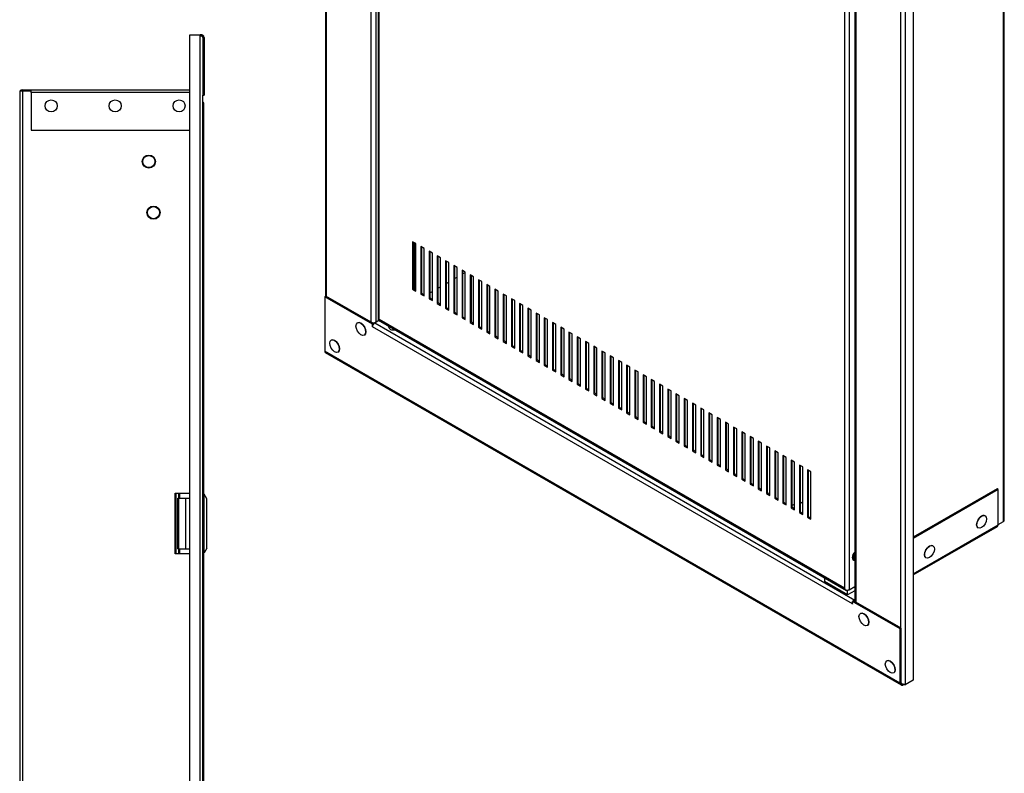
# Model space of a CAD drawing. Units: millimetres. Extents: x 0 to 2253, y -16 to 1573.
# Drawn here: x 1247 to 1735, y 828 to 1202 of the extents above; entities that cross this region are included whole.
import ezdxf

# ---------------------------------------------------------------- set-up
doc = ezdxf.new("R2010")
doc.units = ezdxf.units.MM
doc.header["$LTSCALE"] = 7.692308
for name, color, linetype in [('Default', 7, 'Continuous'), ('DRZWI_WYB_A', 7, 'Continuous'), ('GNIAZDO_PPBK_123', 7, 'Continuous'), ('KORPUS_N', 7, 'Continuous'), ('KOŁEK_S-FH_M6X12', 7, 'Continuous'), ('KOŁEK_STCU_M6X12', 7, 'Continuous'), ('RAMKA_SZEROKOSC_', 7, 'Continuous'), ('RAMKA_WYSOKOSC_A', 7, 'Continuous'), ('WKLAD_RJ45_V3', 7, 'Continuous'), ('ZAMEK_ZATRZASKOW', 7, 'Continuous'), ('ZAWIAS_PCV_JAKME', 7, 'Continuous'), ('ZGRZEW', 7, 'Continuous')]:
    doc.layers.add(name, color=color, linetype=linetype)

# ---------------------------------------------------------------- blocks, each defined once
blk = doc.blocks.new('SE3')
at = {"layer": 'DRZWI_WYB_A', "color": 7, "linetype": 'Continuous', "lineweight": 25}
for p, q in [((1424.79, 1446.41), (1424.79, 1053.18)), ((1425.26, 1053.27), (1425.26, 1445)), ((1656, 1311.79), (1656, 920.06)), ((1658.28, 1312.54), (1658.28, 919.3)), ((1441.91, 1091.8), (1441.91, 1068.25)), ((1443.54, 1090.86), (1441.91, 1091.8)), ((1442.4, 1068.53), (1442.4, 1091.52)), ((1443.54, 1067.31), (1443.54, 1090.86)), ((1445.99, 1089.45), (1445.99, 1065.89)), ((1447.62, 1088.5), (1445.99, 1089.45)), ((1446.48, 1066.18), (1446.48, 1089.16)), ((1447.62, 1064.95), (1447.62, 1088.5)), ((1450.07, 1087.09), (1450.07, 1063.54)), ((1451.7, 1086.15), (1450.07, 1087.09)), ((1450.56, 1063.82), (1450.56, 1086.81)), ((1451.7, 1062.6), (1451.7, 1086.15)), ((1454.15, 1084.74), (1454.15, 1061.18)), ((1455.78, 1083.79), (1454.15, 1084.74)), ((1454.64, 1061.47), (1454.64, 1084.45)), ((1455.78, 1060.24), (1455.78, 1083.79)), ((1458.23, 1082.38), (1458.23, 1058.83)), ((1459.86, 1081.44), (1458.23, 1082.38)), ((1458.72, 1059.11), (1458.72, 1082.1)), ((1459.86, 1057.89), (1459.86, 1081.44)), ((1462.31, 1080.03), (1462.31, 1056.47)), ((1463.94, 1079.08), (1462.31, 1080.03)), ((1462.79, 1056.76), (1462.79, 1079.74)), ((1463.94, 1055.53), (1463.94, 1079.08)), ((1466.38, 1077.67), (1466.38, 1054.12)), ((1468.02, 1076.73), (1466.38, 1077.67)), ((1466.87, 1054.4), (1466.87, 1077.39)), ((1468.02, 1053.18), (1468.02, 1076.73)), ((1470.46, 1075.32), (1470.46, 1051.76)), ((1472.1, 1074.37), (1470.46, 1075.32)), ((1470.95, 1052.05), (1470.95, 1075.03)), ((1472.1, 1050.82), (1472.1, 1074.37)), ((1474.54, 1072.96), (1474.54, 1049.41)), ((1476.18, 1072.02), (1474.54, 1072.96)), ((1475.03, 1049.69), (1475.03, 1072.68)), ((1476.18, 1048.47), (1476.18, 1072.02)), ((1478.62, 1070.6), (1478.62, 1047.05)), ((1480.25, 1069.66), (1478.62, 1070.6)), ((1479.11, 1047.33), (1479.11, 1070.32)), ((1480.25, 1046.11), (1480.25, 1069.66)), ((1442.4, 1068.53), (1441.91, 1068.25)), ((1441.91, 1068.25), (1443.54, 1067.31)), ((1443.54, 1067.87), (1442.4, 1068.53)), ((1446.48, 1066.18), (1445.99, 1065.89)), ((1445.99, 1065.89), (1447.62, 1064.95)), ((1447.62, 1065.52), (1446.48, 1066.18)), ((1482.7, 1068.25), (1482.7, 1044.7)), ((1484.33, 1067.31), (1482.7, 1068.25)), ((1483.19, 1044.98), (1483.19, 1067.97)), ((1484.33, 1043.75), (1484.33, 1067.31)), ((1486.78, 1065.89), (1486.78, 1042.34)), ((1488.41, 1064.95), (1486.78, 1065.89)), ((1487.27, 1042.62), (1487.27, 1065.61)), ((1488.41, 1041.4), (1488.41, 1064.95)), ((1450.56, 1063.82), (1450.07, 1063.54)), ((1450.07, 1063.54), (1451.7, 1062.6)), ((1451.7, 1063.16), (1450.56, 1063.82)), ((1454.64, 1061.47), (1454.15, 1061.18)), ((1454.15, 1061.18), (1455.78, 1060.24)), ((1455.78, 1060.81), (1454.64, 1061.47)), ((1490.86, 1063.54), (1490.86, 1039.99)), ((1492.49, 1062.6), (1490.86, 1063.54)), ((1491.35, 1040.27), (1491.35, 1063.26)), ((1492.49, 1039.04), (1492.49, 1062.6)), ((1494.94, 1061.18), (1494.94, 1037.63)), ((1496.57, 1060.24), (1494.94, 1061.18)), ((1495.43, 1037.91), (1495.43, 1060.9)), ((1496.57, 1036.69), (1496.57, 1060.24)), ((1458.72, 1059.11), (1458.23, 1058.83)), ((1458.23, 1058.83), (1459.86, 1057.89)), ((1459.86, 1058.45), (1458.72, 1059.11)), ((1462.79, 1056.76), (1462.31, 1056.47)), ((1462.31, 1056.47), (1463.94, 1055.53)), ((1463.94, 1056.1), (1462.79, 1056.76)), ((1466.87, 1054.4), (1466.38, 1054.12)), ((1468.02, 1053.74), (1466.87, 1054.4)), ((1499.02, 1058.83), (1499.02, 1035.28)), ((1500.65, 1057.89), (1499.02, 1058.83)), ((1499.51, 1035.56), (1499.51, 1058.55)), ((1500.65, 1034.33), (1500.65, 1057.89)), ((1503.1, 1056.47), (1503.1, 1032.92)), ((1504.73, 1055.53), (1503.1, 1056.47)), ((1503.59, 1033.2), (1503.59, 1056.19)), ((1504.73, 1031.98), (1504.73, 1055.53)), ((1424.95, 1052.91), (1656.98, 918.94)), ((1656, 920.06), (1425.26, 1053.27)), ((1466.38, 1054.12), (1468.02, 1053.18)), ((1470.95, 1052.05), (1470.46, 1051.76)), ((1470.46, 1051.76), (1472.1, 1050.82)), ((1472.1, 1051.39), (1470.95, 1052.05)), ((1475.03, 1049.69), (1474.54, 1049.41)), ((1474.54, 1049.41), (1476.18, 1048.47)), ((1476.18, 1049.03), (1475.03, 1049.69)), ((1507.18, 1054.12), (1507.18, 1030.57)), ((1508.81, 1053.18), (1507.18, 1054.12)), ((1507.67, 1030.85), (1507.67, 1053.84)), ((1508.81, 1029.62), (1508.81, 1053.18)), ((1511.26, 1051.76), (1511.26, 1028.21)), ((1512.89, 1050.82), (1511.26, 1051.76)), ((1511.75, 1028.49), (1511.75, 1051.48)), ((1512.89, 1027.27), (1512.89, 1050.82)), ((1515.34, 1049.41), (1515.34, 1025.85)), ((1516.97, 1048.47), (1515.34, 1049.41)), ((1479.11, 1047.33), (1478.62, 1047.05)), ((1478.62, 1047.05), (1480.25, 1046.11)), ((1480.25, 1046.68), (1479.11, 1047.33)), ((1483.19, 1044.98), (1482.7, 1044.7)), ((1482.7, 1044.7), (1484.33, 1043.75)), ((1484.33, 1044.32), (1483.19, 1044.98)), ((1515.83, 1026.14), (1515.83, 1049.12)), ((1516.97, 1024.91), (1516.97, 1048.47)), ((1519.42, 1047.05), (1519.42, 1023.5)), ((1521.05, 1046.11), (1519.42, 1047.05)), ((1519.91, 1023.78), (1519.91, 1046.77)), ((1521.05, 1022.56), (1521.05, 1046.11)), ((1523.5, 1044.7), (1523.5, 1021.14)), ((1525.13, 1043.75), (1523.5, 1044.7)), ((1487.27, 1042.62), (1486.78, 1042.34)), ((1486.78, 1042.34), (1488.41, 1041.4)), ((1488.41, 1041.96), (1487.27, 1042.62)), ((1491.35, 1040.27), (1490.86, 1039.99)), ((1490.86, 1039.99), (1492.49, 1039.04)), ((1492.49, 1039.61), (1491.35, 1040.27)), ((1523.99, 1021.43), (1523.99, 1044.41)), ((1525.13, 1020.2), (1525.13, 1043.75)), ((1527.58, 1042.34), (1527.58, 1018.79)), ((1529.21, 1041.4), (1527.58, 1042.34)), ((1528.07, 1019.07), (1528.07, 1042.06)), ((1529.21, 1017.85), (1529.21, 1041.4)), ((1531.66, 1039.99), (1531.66, 1016.43)), ((1533.29, 1039.04), (1531.66, 1039.99)), ((1532.15, 1016.72), (1532.15, 1039.7)), ((1495.43, 1037.91), (1494.94, 1037.63)), ((1494.94, 1037.63), (1496.57, 1036.69)), ((1496.57, 1037.25), (1495.43, 1037.91)), ((1499.51, 1035.56), (1499.02, 1035.28)), ((1499.02, 1035.28), (1500.65, 1034.33)), ((1500.65, 1034.9), (1499.51, 1035.56)), ((1533.29, 1015.49), (1533.29, 1039.04)), ((1535.74, 1037.63), (1535.74, 1014.08)), ((1537.37, 1036.69), (1535.74, 1037.63)), ((1536.22, 1014.36), (1536.22, 1037.35)), ((1537.37, 1013.14), (1537.37, 1036.69)), ((1539.81, 1035.28), (1539.81, 1011.72)), ((1541.45, 1034.33), (1539.81, 1035.28)), ((1540.3, 1012.01), (1540.3, 1034.99)), ((1503.59, 1033.2), (1503.1, 1032.92)), ((1503.1, 1032.92), (1504.73, 1031.98)), ((1504.73, 1032.54), (1503.59, 1033.2)), ((1507.67, 1030.85), (1507.18, 1030.57)), ((1507.18, 1030.57), (1508.81, 1029.62)), ((1508.81, 1030.19), (1507.67, 1030.85)), ((1541.45, 1010.78), (1541.45, 1034.33)), ((1543.89, 1032.92), (1543.89, 1009.37)), ((1545.53, 1031.98), (1543.89, 1032.92)), ((1544.38, 1009.65), (1544.38, 1032.64)), ((1545.53, 1008.43), (1545.53, 1031.98)), ((1547.97, 1030.57), (1547.97, 1007.01)), ((1549.61, 1029.62), (1547.97, 1030.57)), ((1548.46, 1007.29), (1548.46, 1030.28)), ((1511.75, 1028.49), (1511.26, 1028.21)), ((1511.26, 1028.21), (1512.89, 1027.27)), ((1512.89, 1027.83), (1511.75, 1028.49)), ((1515.83, 1026.14), (1515.34, 1025.85)), ((1515.34, 1025.85), (1516.97, 1024.91)), ((1516.97, 1025.48), (1515.83, 1026.14)), ((1549.61, 1006.07), (1549.61, 1029.62)), ((1552.05, 1028.21), (1552.05, 1004.66)), ((1553.69, 1027.27), (1552.05, 1028.21)), ((1552.54, 1004.94), (1552.54, 1027.93)), ((1553.69, 1003.71), (1553.69, 1027.27)), ((1556.13, 1025.85), (1556.13, 1002.3)), ((1557.76, 1024.91), (1556.13, 1025.85)), ((1556.62, 1002.58), (1556.62, 1025.57)), ((1519.91, 1023.78), (1519.42, 1023.5)), ((1519.42, 1023.5), (1521.05, 1022.56)), ((1521.05, 1023.12), (1519.91, 1023.78)), ((1523.99, 1021.43), (1523.5, 1021.14)), ((1523.5, 1021.14), (1525.13, 1020.2)), ((1525.13, 1020.77), (1523.99, 1021.43)), ((1557.76, 1001.36), (1557.76, 1024.91)), ((1560.21, 1023.5), (1560.21, 999.95)), ((1561.84, 1022.56), (1560.21, 1023.5)), ((1560.7, 1000.23), (1560.7, 1023.22)), ((1561.84, 999), (1561.84, 1022.56)), ((1564.29, 1021.14), (1564.29, 997.59)), ((1565.92, 1020.2), (1564.29, 1021.14)), ((1564.78, 997.87), (1564.78, 1020.86)), ((1565.92, 996.65), (1565.92, 1020.2)), ((1528.07, 1019.07), (1527.58, 1018.79)), ((1527.58, 1018.79), (1529.21, 1017.85)), ((1529.21, 1018.41), (1528.07, 1019.07)), ((1532.15, 1016.72), (1531.66, 1016.43)), ((1531.66, 1016.43), (1533.29, 1015.49)), ((1533.29, 1016.06), (1532.15, 1016.72)), ((1568.37, 1018.79), (1568.37, 995.24)), ((1570, 1017.85), (1568.37, 1018.79)), ((1568.86, 995.52), (1568.86, 1018.51)), ((1570, 994.29), (1570, 1017.85)), ((1572.45, 1016.43), (1572.45, 992.88)), ((1574.08, 1015.49), (1572.45, 1016.43)), ((1572.94, 993.16), (1572.94, 1016.15)), ((1574.08, 991.94), (1574.08, 1015.49)), ((1536.22, 1014.36), (1535.74, 1014.08)), ((1535.74, 1014.08), (1537.37, 1013.14)), ((1537.37, 1013.7), (1536.22, 1014.36)), ((1540.3, 1012.01), (1539.81, 1011.72)), ((1539.81, 1011.72), (1541.45, 1010.78)), ((1541.45, 1011.35), (1540.3, 1012.01)), ((1576.53, 1014.08), (1576.53, 990.53)), ((1578.16, 1013.14), (1576.53, 1014.08)), ((1577.02, 990.81), (1577.02, 1013.8)), ((1578.16, 989.58), (1578.16, 1013.14)), ((1580.61, 1011.72), (1580.61, 988.17)), ((1582.24, 1010.78), (1580.61, 1011.72)), ((1581.1, 988.45), (1581.1, 1011.44)), ((1582.24, 987.23), (1582.24, 1010.78)), ((1544.38, 1009.65), (1543.89, 1009.37)), ((1543.89, 1009.37), (1545.53, 1008.43)), ((1545.53, 1008.99), (1544.38, 1009.65)), ((1548.46, 1007.29), (1547.97, 1007.01)), ((1547.97, 1007.01), (1549.61, 1006.07)), ((1549.61, 1006.64), (1548.46, 1007.29)), ((1584.69, 1009.37), (1584.69, 985.81)), ((1586.32, 1008.43), (1584.69, 1009.37)), ((1585.18, 986.1), (1585.18, 1009.08)), ((1586.32, 984.87), (1586.32, 1008.43)), ((1588.77, 1007.01), (1588.77, 983.46)), ((1590.4, 1006.07), (1588.77, 1007.01)), ((1589.26, 983.74), (1589.26, 1006.73)), ((1590.4, 982.52), (1590.4, 1006.07)), ((1552.54, 1004.94), (1552.05, 1004.66)), ((1552.05, 1004.66), (1553.69, 1003.71)), ((1553.69, 1004.28), (1552.54, 1004.94)), ((1556.62, 1002.58), (1556.13, 1002.3)), ((1556.13, 1002.3), (1557.76, 1001.36)), ((1557.76, 1001.92), (1556.62, 1002.58)), ((1592.85, 1004.66), (1592.85, 981.1)), ((1594.48, 1003.71), (1592.85, 1004.66)), ((1593.34, 981.39), (1593.34, 1004.37)), ((1594.48, 980.16), (1594.48, 1003.71)), ((1596.93, 1002.3), (1596.93, 978.75)), ((1598.56, 1001.36), (1596.93, 1002.3)), ((1597.42, 979.03), (1597.42, 1002.02)), ((1598.56, 977.81), (1598.56, 1001.36)), ((1560.7, 1000.23), (1560.21, 999.95)), ((1560.21, 999.95), (1561.84, 999)), ((1561.84, 999.57), (1560.7, 1000.23)), ((1564.78, 997.87), (1564.29, 997.59)), ((1564.29, 997.59), (1565.92, 996.65)), ((1565.92, 997.21), (1564.78, 997.87)), ((1601.01, 999.95), (1601.01, 976.39)), ((1602.64, 999), (1601.01, 999.95)), ((1601.5, 976.68), (1601.5, 999.66)), ((1602.64, 975.45), (1602.64, 999)), ((1605.09, 997.59), (1605.09, 974.04)), ((1606.72, 996.65), (1605.09, 997.59)), ((1605.58, 974.32), (1605.58, 997.31)), ((1606.72, 973.1), (1606.72, 996.65)), ((1568.86, 995.52), (1568.37, 995.24)), ((1568.37, 995.24), (1570, 994.29)), ((1570, 994.86), (1568.86, 995.52)), ((1572.94, 993.16), (1572.45, 992.88)), ((1572.45, 992.88), (1574.08, 991.94)), ((1574.08, 992.5), (1572.94, 993.16)), ((1577.02, 990.81), (1576.53, 990.53)), ((1578.16, 990.15), (1577.02, 990.81)), ((1609.17, 995.24), (1609.17, 971.68)), ((1610.8, 994.29), (1609.17, 995.24)), ((1609.66, 971.97), (1609.66, 994.95)), ((1610.8, 970.74), (1610.8, 994.29)), ((1613.25, 992.88), (1613.25, 969.33)), ((1614.88, 991.94), (1613.25, 992.88)), ((1613.73, 969.61), (1613.73, 992.6)), ((1614.88, 968.39), (1614.88, 991.94)), ((1576.53, 990.53), (1578.16, 989.58)), ((1581.1, 988.45), (1580.61, 988.17)), ((1580.61, 988.17), (1582.24, 987.23)), ((1582.24, 987.79), (1581.1, 988.45)), ((1585.18, 986.1), (1584.69, 985.81)), ((1586.32, 985.44), (1585.18, 986.1)), ((1617.32, 990.53), (1617.32, 966.97)), ((1618.96, 989.58), (1617.32, 990.53)), ((1617.81, 967.26), (1617.81, 990.24)), ((1618.96, 966.03), (1618.96, 989.58)), ((1621.4, 988.17), (1621.4, 964.62)), ((1623.04, 987.23), (1621.4, 988.17)), ((1621.89, 964.9), (1621.89, 987.89)), ((1623.04, 963.68), (1623.04, 987.23)), ((1584.69, 985.81), (1586.32, 984.87)), ((1589.26, 983.74), (1588.77, 983.46)), ((1588.77, 983.46), (1590.4, 982.52)), ((1590.4, 983.08), (1589.26, 983.74)), ((1593.34, 981.39), (1592.85, 981.1)), ((1592.85, 981.1), (1594.48, 980.16)), ((1594.48, 980.73), (1593.34, 981.39)), ((1625.48, 985.81), (1625.48, 962.26)), ((1627.12, 984.87), (1625.48, 985.81)), ((1625.97, 962.54), (1625.97, 985.53)), ((1627.12, 961.32), (1627.12, 984.87)), ((1629.56, 983.46), (1629.56, 959.91)), ((1631.19, 982.52), (1629.56, 983.46)), ((1630.05, 960.19), (1630.05, 983.18)), ((1631.19, 958.96), (1631.19, 982.52)), ((1633.64, 981.1), (1633.64, 957.55)), ((1635.27, 980.16), (1633.64, 981.1)), ((1597.42, 979.03), (1596.93, 978.75)), ((1596.93, 978.75), (1598.56, 977.81)), ((1598.56, 978.37), (1597.42, 979.03)), ((1601.5, 976.68), (1601.01, 976.39)), ((1601.01, 976.39), (1602.64, 975.45)), ((1602.64, 976.02), (1601.5, 976.68)), ((1634.13, 957.83), (1634.13, 980.82)), ((1635.27, 956.61), (1635.27, 980.16)), ((1637.72, 978.75), (1637.72, 955.2)), ((1639.35, 977.81), (1637.72, 978.75)), ((1638.21, 955.48), (1638.21, 978.47)), ((1639.35, 954.25), (1639.35, 977.81)), ((1605.58, 974.32), (1605.09, 974.04)), ((1605.09, 974.04), (1606.72, 973.1)), ((1606.72, 973.66), (1605.58, 974.32)), ((1609.66, 971.97), (1609.17, 971.68)), ((1609.17, 971.68), (1610.8, 970.74)), ((1610.8, 971.31), (1609.66, 971.97)), ((1613.73, 969.61), (1613.25, 969.33)), ((1613.25, 969.33), (1614.88, 968.39)), ((1614.88, 968.95), (1613.73, 969.61)), ((1617.81, 967.26), (1617.32, 966.97)), ((1617.32, 966.97), (1618.96, 966.03)), ((1618.96, 966.6), (1617.81, 967.26)), ((1621.89, 964.9), (1621.4, 964.62)), ((1621.4, 964.62), (1623.04, 963.68)), ((1623.04, 964.24), (1621.89, 964.9)), ((1625.97, 962.54), (1625.48, 962.26)), ((1625.48, 962.26), (1627.12, 961.32)), ((1627.12, 961.89), (1625.97, 962.54)), ((1630.05, 960.19), (1629.56, 959.91)), ((1629.56, 959.91), (1631.19, 958.96)), ((1631.19, 959.53), (1630.05, 960.19)), ((1634.13, 957.83), (1633.64, 957.55)), ((1633.64, 957.55), (1635.27, 956.61)), ((1635.27, 957.17), (1634.13, 957.83)), ((1638.21, 955.48), (1637.72, 955.2)), ((1637.72, 955.2), (1639.35, 954.25)), ((1639.35, 954.82), (1638.21, 955.48)), ((1656.85, 919.04), (1656.86, 919.05)), ((1658.28, 919.3), (1657.79, 919.02)), ((1658.28, 919.3), (1661.07, 920.92))]:
    blk.add_line(p, q, dxfattribs=at)
for centre, major_axis, ratio, start_param, end_param in [((1426.41, 1053.18), (1.62, 0), 0.57735, 3.141593, 3.318745), ((1426.41, 1053.93), (-1.62, -0.93), 0.001534, 0.17627, 0.784516), ((1426.41, 1053.93), (-1.61, -0.93), 0.001534, -0.784516, -0.17627), ((1425.76, 1054.3), (0.81, 1.4), 0.57735, 2.96444, 3.141593), ((1661.63, 936.31), (1.27, 2.2), 0.57735, 1.099587, 3.612802), ((1661.14, 936.59), (-1.27, -2.2), 0.57735, 0.194063, 0.749072), ((1657.14, 920.71), (1.14, -1.98), 0.578372, 4.713278, 5.321523), ((1657.14, 920.71), (1.14, -1.97), 0.578372, 4.7115, 5.319746), ((1657.79, 920.34), (0.81, 1.4), 0.57735, 2.96444, 3.926991), ((1657.14, 919.96), (1.62, 0), 0.57735, 4.535236, 5.497787)]:
    blk.add_ellipse(centre, major_axis=major_axis, ratio=ratio, start_param=start_param, end_param=end_param, dxfattribs=at)
at = {"layer": 'KORPUS_N', "color": 7, "linetype": 'Continuous', "lineweight": 25}
for p, q in [((1734.73, 953.17), (1734.73, 1357.15)), ((1735.2, 953.83), (1735.2, 1357.8)), ((1463.94, 1074.19), (1462.79, 1073.53)), ((1468.02, 1076.54), (1466.87, 1075.88)), ((1455.78, 1069.48), (1454.64, 1068.82)), ((1459.86, 1071.83), (1458.72, 1071.17)), ((1451.7, 1067.12), (1450.56, 1066.46)), ((1423.06, 1051.64), (1423.06, 1051.52)), ((1731.6, 969.27), (1690.1, 945.31)), ((1732.09, 968.99), (1690.1, 944.74)), ((1732.09, 968.99), (1731.6, 969.27)), ((1732.09, 951.46), (1732.09, 968.99)), ((1732.09, 951.65), (1734.73, 953.17)), ((1690.1, 927.22), (1732.09, 951.46)), ((1690.1, 926.67), (1731.76, 950.72))]:
    blk.add_line(p, q, dxfattribs=at)
for centre, major_axis, start_param, end_param in [((1733.59, 953.83), (-1.62, 0), 2.356194, 3.141593), ((1730.95, 952.12), (-0.81, 1.4), 3.141593, 3.926991)]:
    blk.add_ellipse(centre, major_axis=major_axis, ratio=0.57735, start_param=start_param, end_param=end_param, dxfattribs=at)
at = {"layer": 'KOŁEK_STCU_M6X12', "color": 7, "linetype": 'Continuous', "lineweight": 25}
for p, q in [((1631.19, 961.74), (1630.05, 961.08)), ((1634.78, 962.36), (1634.54, 962.5))]:
    blk.add_line(p, q, dxfattribs=at)
for centre, major_axis, start_param, end_param in [((1634.54, 959.67), (-1.73, 3), 5.193094, 5.665235), ((1634.78, 959.81), (1.56, -2.7), -4.151084, -3.926991)]:
    blk.add_ellipse(centre, major_axis=major_axis, ratio=0.57735, start_param=start_param, end_param=end_param, dxfattribs=at)
at = {"layer": 'RAMKA_SZEROKOSC_', "color": 7, "linetype": 'Continuous', "lineweight": 25}
for p, q in [((1398.83, 1064.86), (1398.34, 1064.57)), ((1422, 1050.91), (1398.34, 1064.57)), ((1398.34, 1064.57), (1398.34, 1037.63)), ((1422.49, 1051.2), (1398.83, 1064.86)), ((1422, 1050.91), (1422.49, 1051.2)), ((1422, 1049.6), (1422, 1050.91)), ((1422, 1049.6), (1422, 1049.6)), ((1422, 1049.6), (1422, 1049.6)), ((1659.91, 912.24), (1422, 1049.6)), ((1422.49, 1050.96), (1422.49, 1051.2)), ((1425.2, 1052.76), (1423.14, 1051.57)), ((1423.14, 1051.57), (1661.06, 914.21)), ((1683.58, 872.95), (1398.34, 1037.63)), ((1398.54, 1036.97), (1684.04, 872.14)), ((1660.41, 913.83), (1659.92, 913.55)), ((1659.92, 912.23), (1659.92, 913.55)), ((1683.58, 899.89), (1659.92, 913.55)), ((1684.07, 900.17), (1660.41, 913.83)), ((1661.06, 914.21), (1661.07, 914.22)), ((1659.91, 912.24), (1659.92, 912.23)), ((1659.92, 912.24), (1659.91, 912.24)), ((1684.07, 900.17), (1683.58, 899.89)), ((1683.58, 872.95), (1683.58, 899.89)), ((1684.07, 873.23), (1684.07, 900.17)), ((1684.15, 872.9), (1683.73, 872.38)), ((1685.04, 872.1), (1685.04, 872.57)), ((1685.04, 872.1), (1685.53, 872.38))]:
    blk.add_line(p, q, dxfattribs=at)
for centre, major_axis, start_param, end_param in [((1423.14, 1050.26), (0.81, 1.4), 0.785398, 2.356194), ((1432.52, 1049.55), (-2.54, 0), 6.010867, 6.283185), ((1432.52, 1049.55), (-2.54, 0), 0, 1.843114), ((1432.52, 1048.98), (-2.54, 0), 5.717691, 6.089122), ((1399.48, 1038.29), (-0.81, -1.4), 5.497787, 6.024275), ((1661.06, 912.9), (0.81, 1.4), 0.785398, 0.920928), ((1661.06, 912.9), (0.81, 1.4), -3.980449, -3.926991), ((1684.72, 873.61), (-0.81, -1.4), 5.497787, 6.024275), ((1684.72, 873.61), (-0.462, -0.799), 5.497787, 6.024275)]:
    blk.add_ellipse(centre, major_axis=major_axis, ratio=0.57735, start_param=start_param, end_param=end_param, dxfattribs=at)
blk.add_open_spline([(1398.54, 1036.97), (1398.51, 1036.99), (1398.49, 1037.02), (1398.49, 1037.06)], degree=3, dxfattribs=at)
for points, knots in [([(1683.73, 872.38), (1683.83, 872.28), (1683.92, 872.2), (1684.14, 872.08), (1684.25, 872.03), (1684.48, 871.98), (1684.6, 871.97), (1684.83, 872), (1684.94, 872.04), (1685.04, 872.1)], [0, 0, 0, 0, 0.25, 0.25, 0.5, 0.5, 0.75, 0.75, 1, 1, 1, 1]), ([(1684.15, 872.9), (1684.22, 872.84), (1684.29, 872.79), (1684.37, 872.74), (1684.38, 872.74), (1684.39, 872.73)], [0, 0, 0, 0, 0.25, 0.25, 0.2761905, 0.2761905, 0.2761905, 0.2761905])]:
    blk.add_open_spline(points, degree=3, knots=knots, dxfattribs=at)
at = {"layer": 'RAMKA_WYSOKOSC_A', "color": 7, "linetype": 'Continuous', "lineweight": 25}
for p, q in [((1398.68, 1464.4), (1398.68, 1064.77)), ((1399.15, 1064.67), (1399.15, 1464.13)), ((1421.35, 1051.86), (1421.35, 1451.31)), ((1423.63, 1450.77), (1423.63, 1051.86)), ((1686.02, 1328.08), (1686.02, 872.67)), ((1690.1, 1331), (1690.1, 874.46)), ((1661.07, 1312.91), (1661.07, 913.84)), ((1661.55, 1312.64), (1661.55, 913.18)), ((1683.74, 1300.01), (1683.74, 900.36)), ((1442.89, 1091.24), (1442.89, 1068.25)), ((1443.38, 1090.95), (1443.38, 1067.97)), ((1421.35, 1051.85), (1421.35, 1051.86)), ((1421.35, 1051.86), (1421.35, 1051.85)), ((1421.35, 1051.85), (1422.49, 1051.2)), ((1422.98, 1051.48), (1422.49, 1051.2)), ((1422.49, 1050.96), (1422.49, 1051.2)), ((1422.77, 1051.6), (1422.98, 1051.48)), ((1422.98, 1051.47), (1422.98, 1051.48)), ((1423.63, 1051.86), (1425.13, 1052.72)), ((1660.41, 913.83), (1660.89, 914.12)), ((1661.55, 913.18), (1660.41, 913.83)), ((1661.07, 914.01), (1660.89, 914.12)), ((1661.55, 913.18), (1661.55, 913.18)), ((1690.1, 874.46), (1686.02, 872.1)), ((1685.53, 872.38), (1686.02, 872.1)), ((1686.02, 872.1), (1686.02, 872.67))]:
    blk.add_line(p, q, dxfattribs=at)
blk.add_arc((1685.4, 873.86), 1.34, 251.8808, 297.4621, dxfattribs=at)
for centre, major_axis, start_param, end_param in [((1422.49, 1052.52), (1.62, 0), 3.926991, 5.497787), ((1662.69, 913.84), (1.62, 0), 3.141593, 3.926991), ((1684.88, 873.51), (-1.62, 0), 1.270555, 1.637302)]:
    blk.add_ellipse(centre, major_axis=major_axis, ratio=0.57735, start_param=start_param, end_param=end_param, dxfattribs=at)
at = {"layer": 'WKLAD_RJ45_V3', "color": 7, "linetype": 'Continuous', "lineweight": 25}
blk.add_line((1471.04, 1052), (1471.04, 1074.99), dxfattribs=at)
at = {"layer": 'ZAWIAS_PCV_JAKME', "color": 7, "linetype": 'Continuous', "lineweight": 25}
for p, q in [((1660.12, 935.2), (1660.93, 934.73)), ((1646.13, 925.21), (1646.13, 923.31)), ((1657.55, 916.71), (1646.13, 923.31)), ((1657.55, 916.71), (1657.55, 918.91)), ((1661.07, 918.75), (1657.55, 916.71))]:
    blk.add_line(p, q, dxfattribs=at)
for centre, start_param, end_param in [((1662.12, 936.78), 1.459686, 3.252703), ((1661.3, 937.25), 2.864777, 3.141593)]:
    blk.add_ellipse(centre, major_axis=(1.18, 2.05), ratio=0.57735, start_param=start_param, end_param=end_param, dxfattribs=at)
at = {"layer": 'ZGRZEW', "color": 7, "linetype": 'Continuous', "lineweight": 25}
for p, q in [((1414.56, 1051.55), (1414.55, 1051.55)), ((1418.01, 1045.55), (1418.02, 1045.56)), ((1401.5, 1043.08), (1401.5, 1043.07)), ((1404.96, 1037.08), (1404.97, 1037.08)), ((1725.67, 955.96), (1725.67, 955.97)), ((1722.2, 949.97), (1722.21, 949.97)), ((1699.82, 941.04), (1699.81, 941.04)), ((1696.35, 935.05), (1696.36, 935.04)), ((1663.89, 907.6), (1663.89, 907.59)), ((1667.35, 901.6), (1667.36, 901.6)), ((1676.95, 884.05), (1676.94, 884.05)), ((1680.4, 878.05), (1680.41, 878.05))]:
    blk.add_line(p, q, dxfattribs=at)
for centre, major_axis in [((1416.28, 1048.55), (-1.73, 3)), ((1403.23, 1040.08), (-1.73, 3)), ((1723.94, 952.96), (1.73, 3)), ((1698.09, 938.04), (1.73, 3)), ((1665.62, 904.6), (-1.73, 3)), ((1678.67, 881.05), (-1.73, 3))]:
    blk.add_ellipse(centre, major_axis=major_axis, ratio=0.57735, dxfattribs=at)
for centre, major_axis, start_param, end_param in [((1416.29, 1048.56), (-1.73, 3), 3.141593, 6.283185), ((1403.23, 1040.08), (-1.73, 3), 3.141593, 6.283185), ((1723.94, 952.97), (1.73, 3), 0, 3.141593), ((1698.08, 938.04), (1.73, 3), 0, 3.141593), ((1665.63, 904.6), (-1.73, 3), 3.141593, 6.283185), ((1678.68, 881.05), (-1.73, 3), 3.141593, 6.283185)]:
    blk.add_ellipse(centre, major_axis=major_axis, ratio=0.57735, start_param=start_param, end_param=end_param, dxfattribs=at)
blk = doc.blocks.new('SE8')
at = {"layer": 'DRZWI_WYB_A', "color": 7, "linetype": 'Continuous', "lineweight": 25}
for p, q in [((1338.17, 1160.83), (1337.93, 1160.83)), ((1337.93, 1160.83), (1338.17, 1160.83)), ((1338.43, 744.23), (1338.43, 1160.03)), ((1326.43, 964.63), (1326.43, 967.13)), ((1326.43, 937.13), (1326.43, 939.63)), ((1337.93, 743.43), (1338.17, 743.43)), ((1338.17, 743.43), (1337.93, 743.43))]:
    blk.add_line(p, q, dxfattribs=at)
for centre, start, end in [((1337.03, 1160.03), 34.8499, 49.9948), ((1337.03, 1160.03), 0, 34.8499), ((1337.03, 744.23), 310.0052, 325.1501), ((1337.03, 744.23), 325.1501, 0)]:
    blk.add_arc(centre, 1.4, start, end, dxfattribs=at)
for centre, start_param, end_param in [((1337.03, 1160.03), 3.141593, 3.749838), ((1337.03, 744.23), 2.533347, 3.141593)]:
    blk.add_ellipse(centre, major_axis=(-1.4, 0), ratio=0.996464, start_param=start_param, end_param=end_param, dxfattribs=at)
at = {"layer": 'GNIAZDO_PPBK_123', "color": 7, "linetype": 'Continuous', "lineweight": 25}
for p, q in [((1325.93, 964.63), (1325.93, 967.13)), ((1326.23, 967.13), (1326.23, 964.63)), ((1325.93, 937.13), (1325.93, 939.63)), ((1326.23, 939.63), (1326.23, 937.13))]:
    blk.add_line(p, q, dxfattribs=at)
at = {"layer": 'KORPUS_N', "color": 7, "linetype": 'Continuous', "lineweight": 25}
for p, q in [((1248.53, 1166.53), (1247.38, 1166.53)), ((1247.38, 1166.53), (1248.53, 1166.53)), ((1248.53, 1167.13), (1252.75, 1167.13)), ((1248.53, 1166.53), (1248.53, 737.73)), ((1252.75, 1166.53), (1248.53, 1166.53)), ((1248.53, 1166.53), (1252.75, 1166.53)), ((1252.75, 1165.73), (1252.75, 1167.13)), ((1252.75, 1167.13), (1331.53, 1167.13)), ((1247.13, 1165.73), (1247.13, 738.53)), ((1331.53, 1165.73), (1252.75, 1165.73)), ((1252.75, 1165.73), (1252.75, 1147.13)), ((1252.75, 1147.13), (1331.53, 1147.13)), ((1324.13, 967.13), (1331.53, 967.13)), ((1324.13, 937.13), (1324.13, 967.13)), ((1331.53, 937.13), (1324.13, 937.13)), ((1252.75, 757.13), (1252.75, 738.53)), ((1331.53, 757.13), (1252.75, 757.13)), ((1248.53, 737.73), (1247.38, 737.73)), ((1247.38, 737.73), (1248.53, 737.73)), ((1248.53, 737.73), (1252.75, 737.73)), ((1252.75, 737.73), (1248.53, 737.73)), ((1252.75, 737.13), (1248.53, 737.13)), ((1252.75, 738.53), (1331.53, 738.53)), ((1252.75, 737.13), (1252.75, 738.53)), ((1331.53, 737.13), (1252.75, 737.13))]:
    blk.add_line(p, q, dxfattribs=at)
for centre in [(1311.13, 1131.53), (1313.43, 1106.23), (1313.43, 798.03)]:
    blk.add_circle(centre, 3, dxfattribs=at)
for centre, radius, start, end in [((1248.53, 1165.73), 1.4, 145.1501, 180), ((1248.53, 1165.73), 1.4, 90, 145.1501), ((1248.53, 1165.73), 0.8, 90, 94.8194), ((1248.53, 738.53), 1.4, 180, 214.8499), ((1248.53, 738.53), 1.4, 214.8499, 270), ((1248.53, 738.53), 0.8, 265.1806, 270)]:
    blk.add_arc(centre, radius, start, end, dxfattribs=at)
for centre, start_param, end_param in [((1248.53, 1165.73), 2.533347, 3.141593), ((1248.53, 738.53), 3.141593, 3.749838)]:
    blk.add_ellipse(centre, major_axis=(1.4, 0), ratio=0.996464, start_param=start_param, end_param=end_param, dxfattribs=at)
at = {"layer": 'KOŁEK_S-FH_M6X12', "color": 7, "linetype": 'Continuous', "lineweight": 25}
for centre in [(1311.13, 1131.53), (1313.43, 1106.23), (1313.43, 798.03)]:
    blk.add_circle(centre, 3.25, dxfattribs=at)
at = {"layer": 'RAMKA_SZEROKOSC_', "color": 7, "linetype": 'Continuous', "lineweight": 25}
for p, q in [((1337.13, 1194.43), (1336.53, 1194.43)), ((1337.13, 1193.83), (1336.53, 1193.83)), ((1337.13, 1194.43), (1337.13, 1193.83)), ((1337.82, 1193.43), (1338.34, 1193.73)), ((1337.93, 1193.03), (1337.93, 1164.43)), ((1338.53, 1193.03), (1338.53, 1164.43)), ((1337.93, 1164.43), (1338.53, 1164.43)), ((1337.93, 739.83), (1338.53, 739.83)), ((1337.93, 739.83), (1337.93, 711.23)), ((1338.53, 739.83), (1338.53, 711.23)), ((1336.53, 710.43), (1337.13, 710.43)), ((1336.53, 709.83), (1337.13, 709.83)), ((1337.13, 709.83), (1337.13, 710.43)), ((1337.82, 710.83), (1338.34, 710.53))]:
    blk.add_line(p, q, dxfattribs=at)
for centre, radius, start, end in [((1337.13, 1193.03), 1.4, 30.1655, 90), ((1337.13, 1193.03), 0.8, 30.1655, 90), ((1337.13, 1193.03), 0.8, 0, 30.1655), ((1337.13, 1193.03), 1.4, 0, 30.1655), ((1337.13, 711.23), 0.8, 270, 329.8345), ((1337.13, 711.23), 1.4, 270, 329.8345), ((1337.13, 711.23), 0.8, 329.8345, 0), ((1337.13, 711.23), 1.4, 329.8345, 0)]:
    blk.add_arc(centre, radius, start, end, dxfattribs=at)
at = {"layer": 'RAMKA_WYSOKOSC_A', "color": 7, "linetype": 'Continuous', "lineweight": 25}
for p, q in [((1331.53, 709.83), (1331.53, 1194.43)), ((1331.53, 1194.43), (1336.53, 1194.43)), ((1336.53, 1194.43), (1336.53, 1193.83)), ((1336.53, 710.43), (1336.53, 1193.83)), ((1337.66, 1193.63), (1337.45, 1193.63)), ((1337.93, 739.83), (1337.93, 1164.43)), ((1324.63, 937.13), (1324.63, 967.13)), ((1336.53, 709.83), (1331.53, 709.83)), ((1336.53, 710.43), (1336.53, 709.83)), ((1337.45, 710.63), (1337.66, 710.63))]:
    blk.add_line(p, q, dxfattribs=at)
for centre, start, end in [((1336.55, 1191.7), 65.0842, 90.6747), ((1336.55, 712.56), 269.3078, 294.9331)]:
    blk.add_arc(centre, 2.13, start, end, dxfattribs=at)
at = {"layer": 'ZAMEK_ZATRZASKOW', "color": 7, "linetype": 'Continuous', "lineweight": 25}
for p, q in [((1338.63, 966.63), (1338.43, 966.63)), ((1338.63, 937.63), (1338.63, 966.63)), ((1339.93, 964.38), (1338.63, 966.63)), ((1325.53, 964.63), (1325.91, 964.63)), ((1325.53, 939.63), (1325.53, 964.63)), ((1325.91, 964.63), (1329.3, 964.63)), ((1325.91, 964.63), (1325.91, 939.63)), ((1329.3, 964.63), (1329.3, 939.63)), ((1329.3, 964.63), (1331.51, 964.63)), ((1339.93, 939.88), (1339.93, 964.38)), ((1325.53, 939.63), (1325.91, 939.63)), ((1325.91, 939.63), (1329.3, 939.63)), ((1329.3, 939.63), (1331.51, 939.63)), ((1338.63, 937.63), (1338.43, 937.63)), ((1339.93, 939.88), (1338.63, 937.63))]:
    blk.add_line(p, q, dxfattribs=at)
at = {"layer": 'ZGRZEW', "color": 7, "linetype": 'Continuous', "lineweight": 25}
for p, q in [((1338.54, 1190.43), (1338.53, 1190.43)), ((1338.54, 1184.43), (1338.54, 1190.43)), ((1338.53, 1184.43), (1338.54, 1184.43)), ((1338.54, 1173.43), (1338.53, 1173.43)), ((1338.54, 1167.43), (1338.54, 1173.43)), ((1338.53, 1167.43), (1338.54, 1167.43)), ((1338.54, 736.83), (1338.53, 736.83)), ((1338.54, 730.83), (1338.54, 736.83)), ((1338.53, 730.83), (1338.54, 730.83)), ((1338.54, 719.83), (1338.53, 719.83)), ((1338.54, 713.83), (1338.54, 719.83)), ((1338.53, 713.83), (1338.54, 713.83))]:
    blk.add_line(p, q, dxfattribs=at)
for centre in [(1262.75, 1159.13), (1294.44, 1159.13), (1326.13, 1159.13), (1262.75, 745.13), (1294.44, 745.13), (1326.13, 745.13)]:
    blk.add_circle(centre, 3, dxfattribs=at)

msp = doc.modelspace()

# ---------------------------------------------------------------- block references
at = {"layer": 'Default'}
for name in ['SE3', 'SE8']:
    msp.add_blockref(name, (0, 0), dxfattribs=at)

doc.saveas('drawing.dxf')
